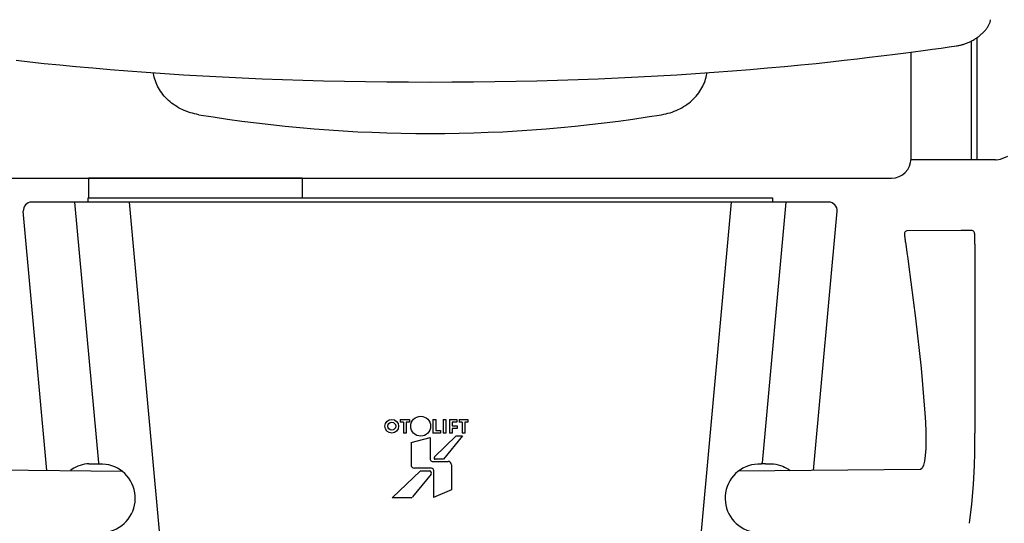
# Model space of a CAD drawing. Extents: x -14851 to -3835, y -36094 to -26651.
# Drawn here: x -4843 to -4493, y -32332 to -32154 of the extents above; entities that cross this region are included whole.
import ezdxf

# ---------------------------------------------------------------- set-up
doc = ezdxf.new("R2010")
doc.units = 0
doc.header["$LTSCALE"] = 75
doc.header["$PDMODE"] = 35
doc.header["$PDSIZE"] = 5
doc.layers.get('0').update_dxf_attribs({"linetype": 'CONTINUOUS'})
doc.layers.get('Defpoints').update_dxf_attribs({"linetype": 'CONTINUOUS'})
doc.layers.add('AXIS', color=7, linetype='CONTINUOUS')
doc.styles.get("Standard").update_dxf_attribs({"font": 'simplex'})
doc.dimstyles.get("Standard").update_dxf_attribs({"dimscale": 15, "dimtxt": 3, "dimasz": 2, "dimexe": 2.5, "dimexo": 0, "dimgap": 0.1, "dimtad": 0, "dimdec": 1, "dimzin": 1, "dimdsep": 46, "dimtxsty": 'Standard', "dimcen": -3, "dimdle": 1.25, "dimclrd": 6, "dimclre": 6, "dimclrt": 6, "dimadec": 1, "dimazin": 0, "dimtfac": 1, "dimtdec": 1, "dimtofl": 0, "dimtmove": 2, "dimatfit": 3, "dimfxl": 1, "dimtvp": 1.5, "dimtolj": 1, "dimtzin": 1, "dimarcsym": 0})

# ---------------------------------------------------------------- blocks, each defined once
blk = doc.blocks.new('TWO87-va-rvp485')
at = {"color": 6, "linetype": 'Continuous'}
for p, q in [((198.82, 458.68), (198.91, 458.92)), ((198.91, 458.92), (199, 459.15)), ((199, 459.15), (199.08, 459.37)), ((199.08, 459.37), (199.15, 459.6)), ((199.15, 459.6), (199.2, 459.82)), ((199.2, 459.82), (199.25, 460.04)), ((199.25, 460.04), (199.28, 460.21)), ((196.1, 455.14), (196.34, 455.37)), ((196.34, 455.37), (196.58, 455.59)), ((196.58, 455.59), (196.81, 455.82)), ((196.81, 455.82), (197.03, 456.05)), ((197.03, 456.05), (197.24, 456.29)), ((197.24, 456.29), (197.44, 456.52)), ((197.44, 456.52), (197.63, 456.76)), ((197.63, 456.76), (197.82, 457)), ((197.82, 457), (197.99, 457.24)), ((197.99, 457.24), (198.15, 457.48)), ((198.15, 457.48), (198.31, 457.73)), ((198.31, 457.73), (198.45, 457.97)), ((198.45, 457.97), (198.58, 458.21)), ((198.58, 458.21), (198.71, 458.45)), ((198.71, 458.45), (198.82, 458.68)), ((190.12, 451.66), (190.42, 451.76)), ((190.42, 451.76), (190.72, 451.87)), ((190.72, 451.87), (191.02, 451.99)), ((191.02, 451.99), (191.32, 452.12)), ((191.32, 452.12), (191.62, 452.25)), ((191.62, 452.25), (191.92, 452.39)), ((191.92, 452.39), (192.22, 452.53)), ((192.22, 452.53), (192.51, 452.68)), ((192.51, 452.68), (192.81, 452.83)), ((192.81, 452.83), (193.1, 453)), ((193.1, 453), (193.39, 453.17)), ((193.39, 453.17), (193.68, 453.34)), ((193.68, 453.34), (193.97, 453.52)), ((193.97, 453.52), (194.25, 453.7)), ((194.25, 453.7), (194.53, 453.9)), ((194.53, 453.9), (194.81, 454.09)), ((194.81, 454.09), (195.08, 454.29)), ((195.08, 454.29), (195.34, 454.5)), ((195.34, 454.5), (195.6, 454.71)), ((195.6, 454.71), (195.85, 454.92)), ((195.85, 454.92), (196.1, 455.14)), ((164.36, 447.87), (168.19, 448.35)), ((168.19, 448.35), (171.84, 448.81)), ((171.84, 448.81), (175.3, 449.27)), ((175.3, 449.27), (178.58, 449.7)), ((178.58, 449.7), (181.65, 450.13)), ((181.65, 450.13), (184.52, 450.53)), ((184.52, 450.53), (187.15, 450.92)), ((187.15, 450.92), (187.44, 450.97)), ((187.44, 450.97), (187.73, 451.02)), ((187.73, 451.02), (188.03, 451.08)), ((188.03, 451.08), (188.33, 451.15)), ((188.33, 451.15), (188.63, 451.22)), ((188.63, 451.22), (188.92, 451.29)), ((188.92, 451.29), (189.22, 451.37)), ((189.22, 451.37), (189.52, 451.46)), ((189.52, 451.46), (189.82, 451.56)), ((189.82, 451.56), (190.12, 451.66)), ((-147.25, 445.79), (-142.41, 445.25)), ((-142.41, 445.25), (-137.26, 444.7)), ((-137.26, 444.7), (-131.76, 444.15)), ((131.76, 444.15), (137.26, 444.7)), ((137.26, 444.7), (142.41, 445.25)), ((142.41, 445.25), (147.25, 445.79)), ((147.25, 445.79), (151.84, 446.32)), ((151.84, 446.32), (156.2, 446.85)), ((156.2, 446.85), (160.37, 447.37)), ((160.37, 447.37), (164.36, 447.87)), ((-131.76, 444.15), (-125.98, 443.6)), ((-125.98, 443.6), (-119.99, 443.06)), ((-119.99, 443.06), (-113.82, 442.54)), ((-113.82, 442.54), (-107.48, 442.03)), ((-107.48, 442.03), (-101.01, 441.55)), ((-101.01, 441.55), (-94.4, 441.1)), ((94.4, 441.1), (101.01, 441.55)), ((101.01, 441.55), (107.48, 442.03)), ((107.48, 442.03), (113.82, 442.54)), ((113.82, 442.54), (119.99, 443.06)), ((119.99, 443.06), (125.98, 443.6)), ((125.98, 443.6), (131.76, 444.15)), ((-94.4, 441.1), (-87.68, 440.67)), ((-87.68, 440.67), (-80.84, 440.27)), ((-80.84, 440.27), (-73.9, 439.9)), ((-73.9, 439.9), (-66.87, 439.56)), ((-66.87, 439.56), (-59.76, 439.25)), ((-59.76, 439.25), (-52.56, 438.98)), ((-52.56, 438.98), (-45.29, 438.74)), ((-45.29, 438.74), (-37.94, 438.54)), ((-37.94, 438.54), (-30.51, 438.37)), ((-30.51, 438.37), (-23.01, 438.24)), ((-23.01, 438.24), (-15.42, 438.15)), ((-15.42, 438.15), (-7.75, 438.09)), ((-7.75, 438.09), (0, 438.07)), ((0, 438.07), (7.75, 438.09)), ((7.75, 438.09), (15.42, 438.15)), ((15.42, 438.15), (23.01, 438.24)), ((23.01, 438.24), (30.51, 438.37)), ((30.51, 438.37), (37.94, 438.54)), ((37.94, 438.54), (45.29, 438.74)), ((45.29, 438.74), (52.56, 438.98)), ((52.56, 438.98), (59.76, 439.25)), ((59.76, 439.25), (66.87, 439.56)), ((66.87, 439.56), (73.9, 439.9)), ((73.9, 439.9), (80.84, 440.27)), ((80.84, 440.27), (87.68, 440.67)), ((87.68, 440.67), (94.4, 441.1))]:
    blk.add_line(p, q, dxfattribs=at)
at = {"color": 7, "linetype": 'Continuous'}
for p, q in [((192.5, 410.4), (192.5, 452.67)), ((171, 423.32), (171, 448.71)), ((-98.42, 441.37), (-98.38, 441.11)), ((98.42, 441.37), (98.38, 441.11)), ((171, 410.9), (171, 423.32)), ((192.5, 410.4), (171, 410.4)), ((201.08, 410.4), (194.57, 410.4)), ((201.08, 410.4), (201.32, 410.41)), ((201.32, 410.41), (202.14, 410.5)), ((202.14, 410.5), (202.79, 410.64)), ((202.79, 410.64), (205.38, 411.74)), ((-164, 403.9), (164, 403.9)), ((-121.67, 395.4), (-121.67, 396.9)), ((-126.44, 395.4), (-118.02, 302.76)), ((169.52, 385.18), (169.23, 385.08)), ((169.67, 385.19), (169.52, 385.18)), ((188.87, 385.36), (169.67, 385.19)), ((192.63, 385.29), (188.87, 385.36)), ((192.72, 385.29), (192.63, 385.29)), ((192.97, 385.23), (192.72, 385.29)), ((193.19, 385.11), (192.97, 385.23)), ((168.67, 384.17), (168.66, 384.04)), ((168.66, 384.04), (168.67, 383.9)), ((168.68, 384.31), (168.67, 384.17)), ((168.67, 383.9), (168.67, 383.72)), ((168.67, 383.72), (168.69, 383.51)), ((168.72, 384.49), (168.68, 384.31)), ((168.69, 383.51), (168.7, 383.26)), ((168.7, 383.26), (168.73, 382.98)), ((168.82, 384.71), (168.72, 384.49)), ((168.73, 382.98), (168.76, 382.67)), ((168.76, 382.67), (168.8, 382.34)), ((168.8, 382.34), (168.85, 381.99)), ((168.99, 384.92), (168.82, 384.71)), ((168.85, 381.99), (168.9, 381.64)), ((169.23, 385.08), (168.99, 384.92)), ((193.37, 384.95), (193.19, 385.11)), ((193.5, 384.76), (193.37, 384.95)), ((193.57, 384.58), (193.5, 384.76)), ((193.61, 384.44), (193.57, 384.58)), ((193.62, 384.36), (193.61, 384.44)), ((193.62, 384.29), (193.62, 384.36)), ((193.63, 384.23), (193.62, 384.29)), ((193.63, 384.15), (193.63, 384.23)), ((193.63, 384.06), (193.63, 384.15)), ((193.63, 383.95), (193.63, 384.06)), ((193.64, 383.83), (193.63, 383.95)), ((193.64, 383.69), (193.64, 383.83)), ((193.64, 383.53), (193.64, 383.69)), ((193.64, 383.35), (193.64, 383.53)), ((193.64, 383.15), (193.64, 383.35)), ((193.65, 382.7), (193.64, 383.15)), ((193.65, 382.16), (193.65, 382.7)), ((193.65, 381.55), (193.65, 382.16)), ((168.9, 381.64), (168.95, 381.31)), ((168.95, 381.31), (168.98, 381.15)), ((168.98, 381.15), (168.98, 381.15)), ((168.98, 381.15), (169.24, 379.51)), ((169.24, 379.51), (169.54, 377.49)), ((193.65, 380.4), (193.65, 381.55)), ((193.65, 380.4), (193.65, 313.25)), ((169.54, 377.49), (169.84, 375.33)), ((169.84, 375.33), (170.11, 373.34)), ((170.11, 373.34), (172.59, 354.14)), ((172.59, 354.14), (174.64, 336.36)), ((174.64, 336.36), (175.95, 320.43)), ((175.95, 320.43), (176.12, 317.17)), ((-10.73, 318.15), (-10.73, 317.19)), ((-10.73, 318.15), (-7.31, 318.15)), ((-9.5, 317.19), (-10.73, 317.19)), ((-9.5, 317.19), (-9.5, 313.28)), ((-8.54, 317.19), (-8.54, 313.28)), ((-7.31, 317.19), (-8.54, 317.19)), ((-7.31, 318.15), (-7.31, 317.19)), ((0.99, 318.16), (0.99, 313.29)), ((0.99, 318.16), (1.95, 318.16)), ((1.95, 318.16), (1.95, 314.25)), ((4.65, 318.16), (4.65, 313.28)), ((4.65, 318.16), (5.61, 318.16)), ((5.61, 318.16), (5.61, 313.28)), ((6.84, 318.15), (6.84, 313.28)), ((6.84, 318.15), (9.52, 318.15)), ((7.8, 317.19), (7.8, 315.96)), ((9.52, 317.19), (7.8, 317.19)), ((7.8, 315.96), (9.53, 315.96)), ((9.52, 318.15), (9.52, 317.19)), ((9.53, 315.96), (9.53, 315)), ((10.25, 318.15), (10.25, 317.19)), ((10.25, 318.15), (13.42, 318.15)), ((11.35, 317.19), (10.25, 317.19)), ((11.35, 317.19), (11.35, 313.28)), ((12.31, 317.19), (12.31, 313.28)), ((13.42, 317.19), (12.31, 317.19)), ((13.42, 318.15), (13.42, 317.19)), ((176.12, 317.17), (176.25, 313.81)), ((-8.54, 313.28), (-9.5, 313.28)), ((-6.82, 309.94), (0, 311.77)), ((0, 311.77), (0, 304)), ((3.66, 313.29), (0.99, 313.29)), ((1.48, 304.84), (9.18, 312.3)), ((1.95, 314.25), (3.66, 314.25)), ((3.66, 314.25), (3.66, 313.29)), ((5.61, 313.28), (4.65, 313.28)), ((11.49, 312.3), (4.75, 304.01)), ((7.8, 313.28), (6.84, 313.28)), ((7.8, 315), (7.8, 313.28)), ((9.53, 315), (7.8, 315)), ((9.18, 312.3), (11.49, 312.3)), ((12.31, 313.28), (11.35, 313.28)), ((176.25, 313.81), (176.29, 310.64)), ((193.65, 311.17), (193.65, 313.25)), ((-6.82, 309.94), (-6.82, 302.04)), ((176.29, 310.64), (176.23, 307.81)), ((193.64, 306.84), (193.65, 308.94)), ((193.65, 308.94), (193.65, 311.17)), ((176.07, 305.34), (175.81, 303.37)), ((176.23, 307.81), (176.07, 305.34)), ((193.61, 303.18), (193.63, 304.91)), ((193.63, 304.91), (193.64, 306.84)), ((0.72, 303.28), (6.36, 303.27)), ((4.75, 304.01), (1.82, 304.01)), ((7.56, 302.08), (7.56, 293.12)), ((175.44, 301.92), (175.09, 301.11)), ((175.81, 303.37), (175.44, 301.92)), ((193.25, 295.02), (193.58, 301.85)), ((193.58, 301.85), (193.61, 303.18)), ((193.58, 301.85), (193.58, 301.85)), ((-170.04, 300.37), (-109.68, 299.84)), ((-13.53, 290.35), (-3.51, 299.86)), ((0.29, 298.69), (-6.25, 290.62)), ((-3.51, 299.86), (-0.27, 299.86)), ((1.23, 300.12), (1.23, 290.48)), ((174.82, 300.77), (174.34, 300.37)), ((174.89, 300.84), (174.82, 300.77)), ((174.82, 300.77), (174.82, 300.77)), ((175, 300.98), (174.89, 300.84)), ((175.09, 301.11), (175, 300.98)), ((175.09, 301.11), (175.09, 301.11)), ((192.63, 288.07), (193.25, 295.02)), ((7.56, 293.12), (1.23, 290.48)), ((191.76, 281.27), (192.63, 288.07))]:
    blk.add_line(p, q, dxfattribs=at)
for p, q in [((-45.5, 403.9), (-121.5, 403.9)), ((141.71, 395.4), (-141.71, 395.4))]:
    blk.add_line(p, q)
at = {"linetype": 'Continuous'}
for p, q in [((-121.67, 396.9), (121.67, 396.9)), ((121.67, 396.9), (121.67, 395.4)), ((-107.04, 395.4), (-69.76, -14.66)), ((107.04, 395.4), (69.76, -14.66)), ((126.44, 395.4), (118.02, 302.76)), ((-136.33, 300.07), (-144.7, 392.13)), ((136.33, 300.03), (144.7, 392.13)), ((119.23, 302.39), (117.85, 302.39)), ((121.36, 302.39), (122.06, 302.35)), ((174.34, 300.37), (109.63, 299.8))]:
    blk.add_line(p, q, dxfattribs=at)
at = {"color": 0, "linetype": 'Continuous'}
blk.add_line((-121.36, 302.39), (-122.06, 302.35), dxfattribs=at)
at = {"color": 0}
blk.add_line((-121.36, 302.39), (-117.86, 302.39), dxfattribs=at)
at = {"color": 7, "linetype": 'Continuous'}
blk.add_circle((-3.38, 315.78), 3.54, dxfattribs=at)
at = {"color": 0}
for radius in [2.43, 1.41]:
    blk.add_circle((-13.66, 315.78), radius, dxfattribs=at)
at = {"color": 7, "linetype": 'Continuous'}
for centre, radius, start, end in [((0, 929.63), 509.85, 260.711, 279.289), ((164, 410.9), 7, 270, 0), ((1.82, 304.49), 0.48, 134.1178, 270.0008), ((-5.62, 302.04), 1.2, 179.9988, 270.0012), ((0.72, 304), 0.72, 180.0011, 269.9988), ((6.36, 302.08), 1.2, 359.9988, 90.0012), ((-0.27, 299.14), 0.72, 320.9637, 90.0008), ((0.51, 300.12), 0.72, 0.0012, 89.9988), ((-6.81, 291.07), 0.72, 270.0002, 320.9643)]:
    blk.add_arc(centre, radius, start, end, dxfattribs=at)
at = {"linetype": 'Continuous'}
for centre, start, end in [((-141.71, 392.4), 90, 185.1944), ((141.71, 392.4), 354.8056, 90)]:
    blk.add_arc(centre, 3, start, end, dxfattribs=at)
at = {"color": 0}
blk.add_arc((-117.02, 290.17), 12.14, 285.8374, 92.9932, dxfattribs=at)
blk.add_arc((117.02, 290.17), 12.14, 87.0068, 254.1626)
at = {"color": 7, "linetype": 'Continuous'}
for points, knots in [([(-82.3, 426.47), (-84.31, 426.8), (-88.21, 427.98), (-92.44, 430.75), (-95.09, 433.58), (-96.67, 435.92), (-97.8, 438.44), (-98.24, 440.22), (-98.38, 441.11)], [0, 0, 0, 0, 0.264483, 0.51975, 0.643482, 0.76445, 0.883067, 1, 1, 1, 1]), ([(82.3, 426.47), (84.31, 426.8), (88.21, 427.98), (92.44, 430.75), (95.09, 433.58), (96.67, 435.92), (97.8, 438.44), (98.24, 440.22), (98.38, 441.11)], [0, 0, 0, 0, 0.264483, 0.51975, 0.643482, 0.76445, 0.883067, 1, 1, 1, 1]), ([(194.5, 410.68), (194.51, 410.61), (194.53, 410.53), (194.54, 410.41), (194.56, 410.4)], [0, 0, 0, 0, 0.708378, 1, 1, 1, 1]), ([(194.56, 410.4), (194.56, 410.4), (194.57, 410.4), (194.57, 410.4), (194.57, 410.4)], [0, 0, 0, 0, 0.513186, 1, 1, 1, 1])]:
    blk.add_open_spline(points, degree=3, knots=knots, dxfattribs=at)
at = {"color": 0, "linetype": 'Continuous'}
for points, knots in [([(-122.06, 302.35), (-123.17, 302.25), (-125.29, 301.75), (-127.16, 300.66), (-127.96, 300.03)], [0, 0, 0, 0, 0.522958, 1, 1, 1, 1]), ([(-118.02, 302.76), (-118.01, 302.7), (-117.98, 302.5), (-117.8, 302.3), (-117.66, 302.29)], [0, 0, 0, 0, 0.295221, 1, 1, 1, 1])]:
    blk.add_open_spline(points, degree=3, knots=knots, dxfattribs=at)
at = {"linetype": 'Continuous'}
for points, knots in [([(117.66, 302.29), (117.8, 302.3), (117.98, 302.5), (118.01, 302.7), (118.02, 302.76)], [0, 0, 0, 0, 0.704791, 1, 1, 1, 1]), ([(119.23, 302.39), (119.43, 302.39), (120.14, 302.39), (120.85, 302.41), (121.36, 302.39)], [0, 0, 0, 0, 0.275998, 1, 1, 1, 1]), ([(122.06, 302.35), (123.18, 302.25), (125.32, 301.74), (127.2, 300.63), (128.01, 299.99)], [0, 0, 0, 0, 0.523271, 1, 1, 1, 1])]:
    blk.add_open_spline(points, degree=3, knots=knots, dxfattribs=at)
at = {"color": 7, "linetype": 'Continuous'}
for points in [[(0.51, 300.84), (-1.54, 300.84), (-3.58, 300.84), (-5.62, 300.84)], [(-6.81, 290.35), (-9.05, 290.35), (-11.29, 290.35), (-13.53, 290.35)]]:
    blk.add_open_spline(points, degree=3, dxfattribs=at)
at = {"layer": 'AXIS', "color": 7, "linetype": 'Continuous'}
for p, q in [((192.5, 410.4), (192.5, 452.67)), ((194.5, 410.4), (194.5, 453.87)), ((194.5, 410.4), (192.5, 410.4)), ((-121.5, 403.9), (-121.5, 396.9)), ((-45.5, 403.9), (-45.5, 396.9))]:
    blk.add_line(p, q, dxfattribs=at)
blk = doc.blocks.new('*D392')
at = {"color": 6, "lineweight": -2}
for p, q in [((-4690.41, -32113.8), (-3883.75, -32113.8)), ((-3921.25, -32693.77), (-3921.25, -32143.8)), ((-4450.54, -32723.77), (-3883.75, -32723.77))]:
    blk.add_line(p, q, dxfattribs=at)
at = {"color": 6}
for points in [[(-3916.25, -32143.8), (-3926.25, -32143.8), (-3921.25, -32113.8)], [(-3926.25, -32693.77), (-3916.25, -32693.77), (-3921.25, -32723.77)]]:
    blk.add_solid(points, dxfattribs=at)
at = {"layer": 'Defpoints', "color": 0}
for p in [(-4690.41, -32113.8), (-3921.25, -32113.8), (-4450.54, -32723.77)]:
    blk.add_point(p, dxfattribs=at)
at = {"color": 6, "insert": (-3988.75, -32418.79), "char_height": 45, "attachment_point": 5, "rotation": 90}
blk.add_mtext('\\A1;610', dxfattribs=at)

msp = doc.modelspace()

# ---------------------------------------------------------------- block references
msp.add_blockref('TWO87-va-rvp485', (-4697.16, -32613.77))

# ---------------------------------------------------------------- dimensions: what is measured, and where the dimension line sits
dim = msp.add_linear_dim(base=(-3921.25, -32113.8), p1=(-4450.54, -32723.77), p2=(-4690.41, -32113.8), angle=90, dimstyle='Standard', override={"dimdec": 0})
dim.commit()
dim.dimension.update_dxf_attribs({"geometry": '*D392', "text_midpoint": (-3988.75, -32418.79)})

doc.saveas('drawing.dxf')
